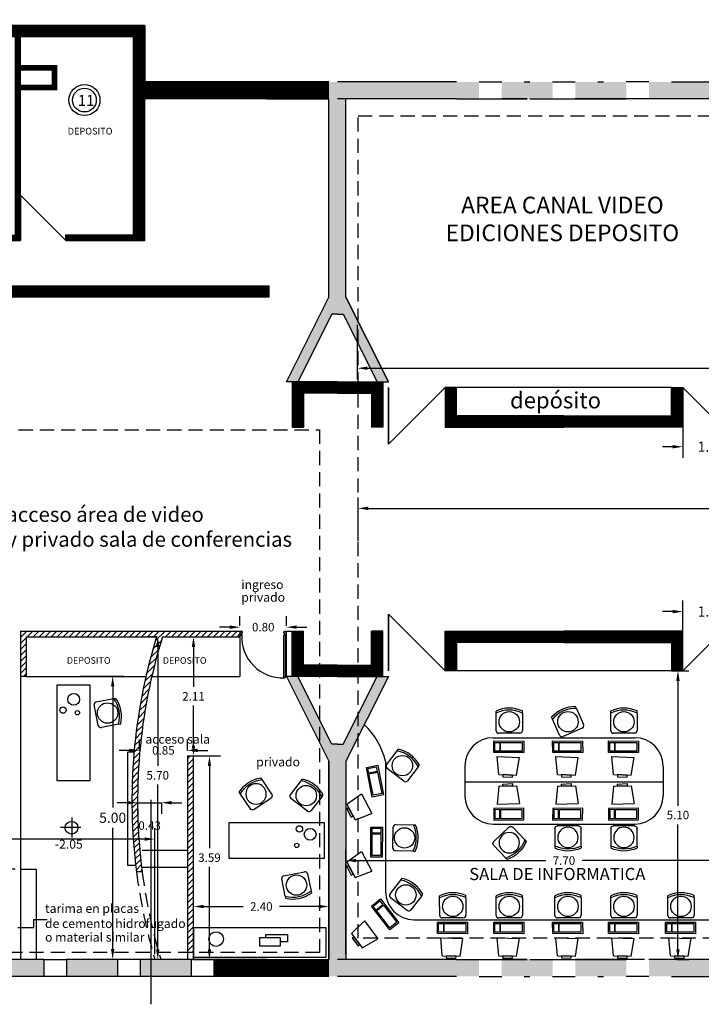
# Model space of a CAD drawing. Extents: x -4 to 119, y -122 to -77.
# Drawn here: x 65 to 77, y -104 to -87 of the extents above; entities that cross this region are included whole.
import ezdxf

# ---------------------------------------------------------------- set-up
doc = ezdxf.new("R2010")
doc.units = 0
doc.header["$MEASUREMENT"] = 0
doc.linetypes.add('DASHED2', pattern=[0.375, 0.25, -0.125])
doc.layers.get('0').update_dxf_attribs({"linetype": 'CONTINUOUS'})
doc.layers.get('DEFPOINTS').update_dxf_attribs({"linetype": 'CONTINUOUS'})
for name, color, linetype in [('CARP', 32, 'CONTINUOUS'), ('ESCA', 2, 'CONTINUOUS'), ('MUROS', 3, 'CONTINUOUS'), ('RELLEN1', 9, 'CONTINUOUS'), ('RELLENO2', 110, 'CONTINUOUS'), ('TEXYO', 6, 'CONTINUOUS')]:
    doc.layers.add(name, color=color, linetype=linetype)
doc.styles.get("Standard").update_dxf_attribs({"font": 'romans.shx'})
doc.styles.add('TECHNICBOLD', font='ARIAL.TTF', dxfattribs={"height": 0.5})
doc.dimstyles.get("Standard").update_dxf_attribs({"dimscale": 0, "dimtxt": 0.18, "dimasz": 0.18, "dimexe": 0.1945, "dimexo": 0.0925, "dimgap": 0.09, "dimtad": 0, "dimtih": 1, "dimtoh": 1, "dimzin": 0, "dimdsep": 46, "dimtxsty": 'Standard', "dimcen": 0.0975, "dimadec": 0, "dimazin": 0, "dimtfac": 1, "dimtofl": 0, "dimtmove": 2, "dimatfit": 3, "dimfxl": 1, "dimtolj": 1, "dimtzin": 0, "dimarcsym": 0})
pattern_1 = [(45, (11.16905, 9.41), (-0.05303301, 0.05303301), [])]

# ---------------------------------------------------------------- blocks, each defined once
blk = doc.blocks.new('P1')
at = {"layer": 'CARP'}
for p, q in [((0, 0), (0, 1)), ((0, 1), (0, 0)), ((0, 1), (1, 0))]:
    blk.add_line(p, q, dxfattribs=at)
blk = doc.blocks.new('Y')
at = {"layer": 'MUROS'}
for p, q in [((-0.9, 1.2), (-0.15, -0.3)), ((-0.7, 1.2), (-0.9, 1.2)), ((-0.1, 0), (-0.7, 1.2)), ((0, 0), (-0.1, 0)), ((-0.15, -0.3), (-0.15, -3.8))]:
    blk.add_line(p, q, dxfattribs=at)
at = {"layer": 'RELLENO2'}
for points in [[(-0.9, 1.2), (-0.7, 1.2), (-0.15, -0.3), (-0.1, 0)], [(-0.1, 0), (0, 0), (-0.15, -0.3), (0, -0.3)], [(-0.15, -0.3), (0, -0.3), (-0.15, -3.8), (0, -3.8)]]:
    blk.add_solid(points, dxfattribs=at)
blk = doc.blocks.new('*D29')
at = {"layer": 'CARP', "color": 0, "lineweight": -2}
for p, q in [((71.234, -96.295), (71.234, -95.521)), ((102.324, -96.295), (102.324, -95.521)), ((71.414, -95.716), (86.334, -95.716)), ((102.144, -95.716), (87.225, -95.716))]:
    blk.add_line(p, q, dxfattribs=at)
at = {"layer": 'CARP', "color": 0}
for points in [[(71.414, -95.686), (71.414, -95.746), (71.234, -95.716)], [(102.144, -95.686), (102.144, -95.746), (102.324, -95.716)]]:
    blk.add_solid(points, dxfattribs=at)
at = {"layer": 'DEFPOINTS', "color": 0}
for p in [(102.324, -95.716), (71.234, -96.388), (102.324, -96.388)]:
    blk.add_point(p, dxfattribs=at)
at = {"layer": 'CARP', "color": 0, "insert": (86.779, -95.716), "char_height": 0.18, "attachment_point": 5}
blk.add_mtext('\\A1;31.09', dxfattribs=at)
blk = doc.blocks.new('*D48')
at = {"color": 0, "linetype": 'ByBlock'}
for p, q in [((71.219, -92.294), (71.219, -93.252)), ((86.519, -92.294), (86.519, -93.252)), ((71.399, -93.058), (78.432, -93.058)), ((86.339, -93.058), (79.306, -93.058))]:
    blk.add_line(p, q, dxfattribs=at)
for points in [[(71.399, -93.028), (71.399, -93.088), (71.219, -93.058)], [(86.339, -93.028), (86.339, -93.088), (86.519, -93.058)]]:
    blk.add_solid(points, dxfattribs=at)
at = {"layer": 'DEFPOINTS', "color": 0, "linetype": 'ByBlock'}
for p in [(71.219, -92.201), (86.519, -92.201), (71.219, -93.058)]:
    blk.add_point(p, dxfattribs=at)
at = {"color": 0, "linetype": 'ByBlock', "insert": (78.869, -93.058), "char_height": 0.18, "attachment_point": 5}
blk.add_mtext('\\A1;15.30', dxfattribs=at)
blk = doc.blocks.new('*D49')
at = {"layer": 'CARP', "color": 0, "lineweight": -2}
for p, q in [((76.969, -98.309), (76.969, -97.162)), ((77.969, -98.309), (77.969, -97.162)), ((76.789, -97.357), (76.609, -97.357)), ((78.149, -97.357), (78.329, -97.357))]:
    blk.add_line(p, q, dxfattribs=at)
at = {"layer": 'CARP', "color": 0}
for points in [[(76.789, -97.327), (76.789, -97.387), (76.969, -97.357)], [(78.149, -97.327), (78.149, -97.387), (77.969, -97.357)]]:
    blk.add_solid(points, dxfattribs=at)
at = {"layer": 'DEFPOINTS', "color": 0}
for p in [(77.969, -97.357), (76.969, -98.401), (77.969, -98.401)]:
    blk.add_point(p, dxfattribs=at)
at = {"layer": 'CARP', "color": 0, "insert": (77.469, -97.357), "char_height": 0.18, "attachment_point": 5}
blk.add_mtext('\\A1;1.00', dxfattribs=at)
blk = doc.blocks.new('*D50')
at = {"layer": 'CARP', "color": 0, "lineweight": -2}
for p, q in [((76.969, -93.494), (76.969, -94.64)), ((77.969, -93.494), (77.969, -94.64)), ((76.789, -94.445), (76.609, -94.445)), ((78.149, -94.445), (78.329, -94.445))]:
    blk.add_line(p, q, dxfattribs=at)
at = {"layer": 'CARP', "color": 0}
for points in [[(76.789, -94.415), (76.789, -94.475), (76.969, -94.445)], [(78.149, -94.415), (78.149, -94.475), (77.969, -94.445)]]:
    blk.add_solid(points, dxfattribs=at)
at = {"layer": 'DEFPOINTS', "color": 0}
for p in [(76.969, -93.401), (77.969, -93.401), (77.969, -94.445)]:
    blk.add_point(p, dxfattribs=at)
at = {"layer": 'CARP', "color": 0, "insert": (77.469, -94.445), "char_height": 0.18, "attachment_point": 5}
blk.add_mtext('\\A1;1.00', dxfattribs=at)
blk = doc.blocks.new('*D54')
at = {"color": 0, "linetype": 'ByBlock'}
for p, q in [((36.847, -190.193), (37.616, -190.193)), ((37.421, -190.373), (37.421, -192.513)), ((37.421, -195.013), (37.421, -192.873)), ((36.847, -195.193), (37.616, -195.193))]:
    blk.add_line(p, q, dxfattribs=at)
for points in [[(37.391, -190.373), (37.451, -190.373), (37.421, -190.193)], [(37.391, -195.013), (37.451, -195.013), (37.421, -195.193)]]:
    blk.add_solid(points, dxfattribs=at)
at = {"layer": 'DEFPOINTS', "color": 0, "linetype": 'ByBlock'}
for p in [(36.755, -190.193), (36.755, -195.193), (37.421, -195.193)]:
    blk.add_point(p, dxfattribs=at)
at = {"color": 0, "linetype": 'ByBlock', "insert": (37.421, -192.693), "char_height": 0.18, "attachment_point": 5}
blk.add_mtext('\\A1;5.00', dxfattribs=at)
blk = doc.blocks.new('SILLA2')
at = {"color": 0, "linetype": 'ByBlock'}
for p, q in [((-0.207, -0.19), (-0.207, 0.24)), ((-0.153, 0.294), (0.206, 0.294)), ((0.206, -0.244), (-0.153, -0.244))]:
    blk.add_line(p, q, dxfattribs=at)
for p, q in [((0.206, 0.294), (0.25, 0.294)), ((0.206, -0.244), (0.25, -0.244))]:
    blk.add_line(p, q)
blk.add_circle((0.029, 0.025), 0.209)
for centre, radius, start, end in [((-0.153, 0.24), 0.0537, 90, 180), ((-0.34, 0.025), 0.609, 333.8051, 26.1949), ((-0.34, 0.025), 0.648, 335.5005, 24.4995), ((-0.153, -0.19), 0.0537, 180, 270)]:
    blk.add_arc(centre, radius, start, end, dxfattribs=at)
blk = doc.blocks.new('*D55')
at = {"color": 0, "linetype": 'ByBlock'}
for p, q in [((64.594, -101.906), (64.08, -101.906)), ((64.275, -102.086), (64.275, -102.523)), ((64.275, -103.321), (64.275, -102.883)), ((64.594, -103.501), (64.08, -103.501))]:
    blk.add_line(p, q, dxfattribs=at)
for points in [[(64.245, -102.086), (64.305, -102.086), (64.275, -101.906)], [(64.245, -103.321), (64.305, -103.321), (64.275, -103.501)]]:
    blk.add_solid(points, dxfattribs=at)
at = {"layer": 'DEFPOINTS', "color": 0, "linetype": 'ByBlock'}
for p in [(64.686, -101.906), (64.275, -103.501), (64.686, -103.501)]:
    blk.add_point(p, dxfattribs=at)
at = {"color": 0, "linetype": 'ByBlock', "insert": (64.275, -102.703), "char_height": 0.18, "attachment_point": 5}
blk.add_mtext('\\A1;1.60', dxfattribs=at)
blk = doc.blocks.new('PUEPLA')
at = {"layer": 'CARP'}
for p, q in [((0.01, 0.09), (0.01, 1.04)), ((0.01, 1.04), (0.05, 1.04)), ((0.05, 0.09), (0.05, 1.04)), ((0.01, 0.09), (0.05, 0.09))]:
    blk.add_line(p, q, dxfattribs=at)
for points in [[(0, 0.06), (0, 0.09), (0.02, 0.09), (0.02, 0.05), (0.04, 0.05), (0.04, 0.03), (0.03, 0.01), (0.02, 0), (0, 0), (0, 0.03)], [(1, 0.06), (1, 0.09), (0.98, 0.09), (0.98, 0.05), (0.96, 0.05), (0.96, 0.03), (0.97, 0.01), (0.98, 0), (1, 0), (1, 0.03)]]:
    blk.add_lwpolyline(points, dxfattribs=at)
blk.add_arc((0.067, 0.127), 0.914, 357.6717, 92.3283, dxfattribs=at)
blk = doc.blocks.new('*D72')
at = {"color": 0, "linetype": 'ByBlock'}
for p, q in [((47.019, -103.409), (47.019, -101.182)), ((67.644, -103.409), (67.644, -101.182)), ((47.199, -101.376), (56.881, -101.376)), ((67.464, -101.376), (57.781, -101.376))]:
    blk.add_line(p, q, dxfattribs=at)
for points in [[(47.199, -101.346), (47.199, -101.406), (47.019, -101.376)], [(67.464, -101.346), (67.464, -101.406), (67.644, -101.376)]]:
    blk.add_solid(points, dxfattribs=at)
at = {"layer": 'DEFPOINTS', "color": 0, "linetype": 'ByBlock'}
for p in [(47.019, -101.376), (47.019, -103.501), (67.644, -103.501)]:
    blk.add_point(p, dxfattribs=at)
at = {"color": 0, "linetype": 'ByBlock', "insert": (57.331, -101.376), "char_height": 0.18, "attachment_point": 5}
blk.add_mtext('\\A1;20.63', dxfattribs=at)
blk = doc.blocks.new('*D74')
at = {"color": 0, "linetype": 'ByBlock'}
for p, q in [((67.686, -97.801), (67.5, -97.801)), ((67.695, -97.981), (67.695, -100.084)), ((67.695, -103.321), (67.695, -100.414)), ((67.656, -103.501), (67.5, -103.501))]:
    blk.add_line(p, q, dxfattribs=at)
for points in [[(67.665, -97.981), (67.725, -97.981), (67.695, -97.801)], [(67.665, -103.321), (67.725, -103.321), (67.695, -103.501)]]:
    blk.add_solid(points, dxfattribs=at)
at = {"layer": 'DEFPOINTS', "color": 0, "linetype": 'ByBlock'}
for p in [(67.779, -97.801), (67.695, -103.501), (67.748, -103.501)]:
    blk.add_point(p, dxfattribs=at)
at = {"color": 0, "linetype": 'ByBlock', "insert": (67.695, -100.249), "char_height": 0.15, "attachment_point": 5}
blk.add_mtext('\\A1;5.70', dxfattribs=at)
blk = doc.blocks.new('*D75')
at = {"color": 0, "linetype": 'ByBlock'}
for p, q in [((67.158, -100.733), (66.978, -100.733)), ((67.338, -100.733), (67.763, -100.733)), ((67.338, -100.744), (67.338, -100.927)), ((67.763, -100.744), (67.763, -100.927)), ((67.943, -100.733), (68.123, -100.733))]:
    blk.add_line(p, q, dxfattribs=at)
for points in [[(67.158, -100.703), (67.158, -100.763), (67.338, -100.733)], [(67.943, -100.703), (67.943, -100.763), (67.763, -100.733)]]:
    blk.add_solid(points, dxfattribs=at)
at = {"layer": 'DEFPOINTS', "color": 0, "linetype": 'ByBlock'}
for p in [(67.338, -100.651), (67.763, -100.651), (67.763, -100.733)]:
    blk.add_point(p, dxfattribs=at)
at = {"color": 0, "linetype": 'ByBlock', "insert": (67.551, -101.137), "char_height": 0.15, "attachment_point": 5}
blk.add_mtext('\\A1;0.43', dxfattribs=at)
blk = doc.blocks.new('*D76')
at = {"color": 0, "linetype": 'ByBlock'}
for p, q in [((68.312, -99.907), (68.802, -99.907)), ((68.608, -100.087), (68.608, -101.539)), ((68.608, -103.321), (68.608, -101.869)), ((68.312, -103.501), (68.802, -103.501))]:
    blk.add_line(p, q, dxfattribs=at)
for points in [[(68.578, -100.087), (68.638, -100.087), (68.608, -99.907)], [(68.578, -103.321), (68.638, -103.321), (68.608, -103.501)]]:
    blk.add_solid(points, dxfattribs=at)
at = {"layer": 'DEFPOINTS', "color": 0, "linetype": 'ByBlock'}
for p in [(68.219, -99.907), (68.219, -103.501), (68.608, -103.501)]:
    blk.add_point(p, dxfattribs=at)
at = {"color": 0, "linetype": 'ByBlock', "insert": (68.608, -101.704), "char_height": 0.15, "attachment_point": 5}
blk.add_mtext('\\A1;3.59', dxfattribs=at)
blk = doc.blocks.new('*D77')
at = {"color": 0, "linetype": 'ByBlock'}
for p, q in [((68.329, -102.999), (68.329, -102.373)), ((70.719, -102.999), (70.719, -102.373)), ((68.509, -102.567), (69.206, -102.567)), ((70.539, -102.567), (69.843, -102.567))]:
    blk.add_line(p, q, dxfattribs=at)
for points in [[(68.509, -102.537), (68.509, -102.597), (68.329, -102.567)], [(70.539, -102.537), (70.539, -102.597), (70.719, -102.567)]]:
    blk.add_solid(points, dxfattribs=at)
at = {"layer": 'DEFPOINTS', "color": 0, "linetype": 'ByBlock'}
for p in [(70.719, -102.567), (68.329, -103.092), (70.719, -103.092)]:
    blk.add_point(p, dxfattribs=at)
at = {"color": 0, "linetype": 'ByBlock', "insert": (69.524, -102.567), "char_height": 0.15, "attachment_point": 5}
blk.add_mtext('\\A1;2.40', dxfattribs=at)
blk = doc.blocks.new('*D78')
at = {"color": 0, "linetype": 'ByBlock'}
for p, q in [((68.412, -97.801), (68.521, -97.801)), ((68.326, -97.981), (68.326, -98.689)), ((68.326, -99.727), (68.326, -99.019)), ((68.412, -99.907), (68.521, -99.907))]:
    blk.add_line(p, q, dxfattribs=at)
for points in [[(68.296, -97.981), (68.356, -97.981), (68.326, -97.801)], [(68.296, -99.727), (68.356, -99.727), (68.326, -99.907)]]:
    blk.add_solid(points, dxfattribs=at)
at = {"layer": 'DEFPOINTS', "color": 0, "linetype": 'ByBlock'}
for p in [(68.319, -97.801), (68.326, -97.801), (68.319, -99.907)]:
    blk.add_point(p, dxfattribs=at)
at = {"color": 0, "linetype": 'ByBlock', "insert": (68.326, -98.854), "char_height": 0.15, "attachment_point": 5}
blk.add_mtext('\\A1;2.11', dxfattribs=at)
blk = doc.blocks.new('*D79')
at = {"color": 0, "linetype": 'ByBlock'}
for p, q in [((67.371, -99.814), (67.371, -99.614)), ((68.219, -99.814), (68.219, -99.614)), ((67.191, -99.809), (67.011, -99.809)), ((68.399, -99.809), (68.579, -99.809))]:
    blk.add_line(p, q, dxfattribs=at)
for points in [[(67.191, -99.779), (67.191, -99.839), (67.371, -99.809)], [(68.399, -99.779), (68.399, -99.839), (68.219, -99.809)]]:
    blk.add_solid(points, dxfattribs=at)
at = {"layer": 'DEFPOINTS', "color": 0, "linetype": 'ByBlock'}
for p in [(68.219, -99.809), (67.371, -99.907), (68.219, -99.907)]:
    blk.add_point(p, dxfattribs=at)
at = {"color": 0, "linetype": 'ByBlock', "insert": (67.795, -99.809), "char_height": 0.15, "attachment_point": 5}
blk.add_mtext('\\A1;0.85', dxfattribs=at)
blk = doc.blocks.new('*D80')
at = {"color": 0, "linetype": 'ByBlock'}
for p, q in [((69.147, -97.609), (69.147, -97.438)), ((69.969, -97.609), (69.969, -97.438)), ((68.967, -97.632), (68.787, -97.632)), ((70.149, -97.632), (70.329, -97.632))]:
    blk.add_line(p, q, dxfattribs=at)
for points in [[(68.967, -97.602), (68.967, -97.662), (69.147, -97.632)], [(70.149, -97.602), (70.149, -97.662), (69.969, -97.632)]]:
    blk.add_solid(points, dxfattribs=at)
at = {"layer": 'DEFPOINTS', "color": 0, "linetype": 'ByBlock'}
for p in [(69.147, -97.701), (69.969, -97.632), (69.969, -97.701)]:
    blk.add_point(p, dxfattribs=at)
at = {"color": 0, "linetype": 'ByBlock', "insert": (69.558, -97.632), "char_height": 0.15, "attachment_point": 5}
blk.add_mtext('\\A1;0.80', dxfattribs=at)
blk = doc.blocks.new('*D83')
at = {"color": 0, "linetype": 'ByBlock'}
for p, q in [((71.019, -103.409), (71.019, -101.56)), ((78.719, -103.409), (78.719, -101.56)), ((71.199, -101.755), (74.55, -101.755)), ((78.539, -101.755), (75.188, -101.755))]:
    blk.add_line(p, q, dxfattribs=at)
for points in [[(71.199, -101.725), (71.199, -101.785), (71.019, -101.755)], [(78.539, -101.725), (78.539, -101.785), (78.719, -101.755)]]:
    blk.add_solid(points, dxfattribs=at)
at = {"layer": 'DEFPOINTS', "color": 0, "linetype": 'ByBlock'}
for p in [(78.719, -101.755), (71.019, -103.501), (78.719, -103.501)]:
    blk.add_point(p, dxfattribs=at)
at = {"color": 0, "linetype": 'ByBlock', "insert": (74.869, -101.755), "char_height": 0.15, "attachment_point": 5}
blk.add_mtext('\\A1;7.70', dxfattribs=at)
blk = doc.blocks.new('*D84')
at = {"color": 0, "linetype": 'ByBlock'}
for p, q in [((76.862, -98.401), (77.077, -98.401)), ((76.882, -98.581), (76.882, -100.786)), ((76.882, -103.321), (76.882, -101.116)), ((76.862, -103.501), (77.077, -103.501))]:
    blk.add_line(p, q, dxfattribs=at)
for points in [[(76.852, -98.581), (76.912, -98.581), (76.882, -98.401)], [(76.852, -103.321), (76.912, -103.321), (76.882, -103.501)]]:
    blk.add_solid(points, dxfattribs=at)
at = {"layer": 'DEFPOINTS', "color": 0, "linetype": 'ByBlock'}
for p in [(76.769, -98.401), (76.769, -103.501), (76.882, -103.501)]:
    blk.add_point(p, dxfattribs=at)
at = {"color": 0, "linetype": 'ByBlock', "insert": (76.882, -100.951), "char_height": 0.15, "attachment_point": 5}
blk.add_mtext('\\A1;5.10', dxfattribs=at)

msp = doc.modelspace()

# ---------------------------------------------------------------- hatches: boundary and pattern name
h = msp.add_hatch()
h.set_pattern_fill('ANSI31', color=1, scale=0.6, style=0)
h.set_pattern_definition(pattern_1)
h.paths.add_polyline_path([(69.147, -97.801), (69.147, -97.701), (67.789, -97.701), (65.269, -97.701), (65.269, -98.501), (65.369, -98.501), (65.369, -97.801), (67.674, -97.801, 0.106804), (67.318, -101.954), (67.419, -101.954, -0.107932), (67.779, -97.801)])
h.paths.add_polyline_path([(67.285, -101.025), (67.817, -101.025), (67.817, -101.25), (67.285, -101.25)], flags=24)
h = msp.add_hatch()
h.set_pattern_fill('ANSI31', color=1, scale=0.6, style=0)
h.set_pattern_definition(pattern_1)
h.paths.add_polyline_path([(68.219, -103.381), (68.319, -103.381), (68.319, -99.907), (68.219, -99.907)])
at = {"layer": 'RELLENO2'}
h = msp.add_hatch(color=256, dxfattribs=at)
h.paths.add_polyline_path([(65.686, -103.801), (65.686, -103.501), (60.306, -103.501), (60.306, -103.801)])
h.paths.add_polyline_path([(66.086, -103.501), (66.086, -103.801), (66.986, -103.801), (66.986, -103.501)])
h.paths.add_polyline_path([(67.386, -103.501), (67.386, -103.801), (68.286, -103.801), (68.286, -103.501)])

# ---------------------------------------------------------------- linework, layer by layer
for p, q in [((67.469, -87.001), (67.469, -88.001)), ((69.619, -88.001), (67.469, -88.001)), ((69.619, -88.301), (67.469, -88.301)), ((71.019, -91.801), (71.769, -93.301)), ((76.769, -93.401), (72.969, -93.401)), ((76.769, -98.401), (72.969, -98.401)), ((70.719, -103.501), (70.719, -100.001)), ((71.019, -100.001), (71.019, -103.501)), ((66.176, -100.993), (66.176, -101.347)), ((66.337, -101.173), (65.975, -101.173)), ((67.419, -101.571), (68.219, -101.571)), ((67.409, -101.871), (68.219, -101.871)), ((65.509, -102.794), (65.741, -102.794)), ((65.509, -102.935), (65.509, -102.794)), ((65.226, -102.935), (65.509, -102.935))]:
    msp.add_line(p, q)
at = {"color": 1, "linetype": 'DASHED2'}
for p, q in [((63.738, -94.144), (70.554, -94.144)), ((70.554, -94.144), (70.554, -103.381)), ((70.554, -103.381), (47.209, -103.381))]:
    msp.add_line(p, q, dxfattribs=at)
at = {"color": 1}
for p, q in [((65.269, -97.701), (67.789, -97.701)), ((65.269, -97.701), (65.269, -98.501)), ((67.789, -97.701), (69.147, -97.701)), ((69.147, -97.701), (69.147, -97.801)), ((69.969, -98.501), (69.969, -97.701)), ((69.969, -97.701), (70.069, -97.701)), ((65.369, -97.801), (65.369, -98.501)), ((65.369, -97.801), (67.674, -97.801)), ((67.779, -97.801), (69.147, -97.801)), ((65.369, -98.501), (65.269, -98.501)), ((68.219, -99.907), (68.219, -103.501)), ((68.219, -99.907), (68.319, -99.907)), ((68.319, -99.907), (68.319, -103.501)), ((67.419, -101.954), (67.318, -101.954))]:
    msp.add_line(p, q, dxfattribs=at)
at = {"color": 2}
for p, q in [((65.269, -98.501), (65.269, -101.906)), ((65.269, -101.906), (65.549, -101.906)), ((65.269, -101.906), (65.269, -103.501)), ((65.549, -101.906), (65.549, -103.501))]:
    msp.add_line(p, q, dxfattribs=at)
at = {"color": 4}
for p, q in [((73.717, -100.236), (73.689, -99.92)), ((73.689, -99.92), (74.083, -99.934)), ((74.033, -100.247), (74.083, -99.934)), ((74.755, -100.236), (74.727, -99.92)), ((74.727, -99.92), (75.121, -99.934)), ((75.07, -100.247), (75.121, -99.934)), ((75.743, -100.236), (75.715, -99.92)), ((75.715, -99.92), (76.109, -99.934)), ((76.058, -100.247), (76.109, -99.934)), ((73.717, -100.236), (74.033, -100.247)), ((74.755, -100.236), (75.07, -100.247)), ((75.743, -100.236), (76.058, -100.247)), ((73.717, -100.444), (73.689, -100.761)), ((73.717, -100.444), (74.033, -100.433)), ((74.033, -100.433), (74.083, -100.746)), ((74.755, -100.444), (74.727, -100.761)), ((74.755, -100.444), (75.07, -100.433)), ((75.07, -100.433), (75.121, -100.746)), ((75.743, -100.444), (75.715, -100.761)), ((75.743, -100.444), (76.058, -100.433)), ((76.058, -100.433), (76.109, -100.746)), ((71.032, -100.758), (71.293, -100.576)), ((71.293, -100.576), (71.476, -100.925)), ((71.032, -100.758), (71.179, -101.037)), ((73.689, -100.761), (74.083, -100.746)), ((74.727, -100.761), (75.121, -100.746)), ((75.715, -100.761), (76.109, -100.746)), ((71.179, -101.037), (71.476, -100.925)), ((71.032, -101.778), (71.293, -101.596)), ((71.293, -101.596), (71.476, -101.945)), ((71.032, -101.778), (71.179, -102.057)), ((71.179, -102.057), (71.476, -101.945)), ((71.118, -103.044), (71.346, -102.823)), ((71.346, -102.823), (71.583, -103.138)), ((71.118, -103.044), (71.308, -103.296)), ((71.308, -103.296), (71.583, -103.138)), ((72.72, -103.436), (72.692, -103.119)), ((72.692, -103.119), (73.086, -103.134)), ((73.035, -103.447), (73.086, -103.134)), ((73.717, -103.436), (73.689, -103.119)), ((73.689, -103.119), (74.083, -103.134)), ((74.033, -103.447), (74.083, -103.134)), ((74.755, -103.436), (74.727, -103.119)), ((74.727, -103.119), (75.121, -103.134)), ((75.07, -103.447), (75.121, -103.134)), ((75.743, -103.436), (75.715, -103.119)), ((75.715, -103.119), (76.109, -103.134)), ((76.058, -103.447), (76.109, -103.134)), ((76.75, -103.436), (76.722, -103.119)), ((76.722, -103.119), (77.116, -103.134)), ((77.065, -103.447), (77.116, -103.134)), ((72.72, -103.436), (73.035, -103.447)), ((73.717, -103.436), (74.033, -103.447)), ((74.755, -103.436), (75.07, -103.447)), ((75.743, -103.436), (76.058, -103.447)), ((76.75, -103.436), (77.065, -103.447))]:
    msp.add_line(p, q, dxfattribs=at)
at = {"color": 30}
msp.add_line((67.576, -104.295), (67.576, -100.68), dxfattribs=at)
at = {"color": 1, "linetype": 'DASHED2'}
msp.add_lwpolyline([(71.234, -88.599), (102.324, -88.599), (102.324, -103.129), (71.234, -103.129)], close=True, dxfattribs=at)
at = {"color": 2}
for points in [[(65.913, -100.343), (66.502, -100.343), (66.502, -98.656), (65.913, -98.656)], [(68.951, -101.088), (68.951, -101.711), (70.638, -101.711), (70.638, -101.088)]]:
    msp.add_lwpolyline(points, close=True, dxfattribs=at)
at = {"color": 4}
for points in [[(73.631, -99.641), (74.161, -99.645), (74.162, -99.848), (73.632, -99.844)], [(74.668, -99.641), (75.198, -99.645), (75.2, -99.848), (74.67, -99.844)], [(75.656, -99.641), (76.186, -99.645), (76.187, -99.848), (75.657, -99.844)], [(73.651, -99.824), (73.651, -99.669), (73.738, -99.669), (73.738, -99.823)], [(73.749, -99.823), (73.749, -99.669), (74.132, -99.669), (74.132, -99.823)], [(74.689, -99.824), (74.689, -99.669), (74.775, -99.669), (74.775, -99.823)], [(74.787, -99.823), (74.787, -99.669), (75.169, -99.669), (75.169, -99.823)], [(75.677, -99.824), (75.677, -99.669), (75.763, -99.669), (75.763, -99.823)], [(75.775, -99.823), (75.774, -99.669), (76.157, -99.669), (76.157, -99.823)], [(71.579, -100.072), (71.682, -100.592), (71.484, -100.634), (71.38, -100.114)], [(71.404, -100.129), (71.555, -100.098), (71.573, -100.182), (71.422, -100.213)], [(71.424, -100.225), (71.575, -100.194), (71.652, -100.568), (71.501, -100.599)], [(73.789, -100.238), (73.788, -100.276), (73.959, -100.283), (73.961, -100.245)], [(74.827, -100.238), (74.825, -100.276), (74.997, -100.283), (74.998, -100.245)], [(75.815, -100.238), (75.813, -100.276), (75.984, -100.283), (75.986, -100.245)], [(73.789, -100.442), (73.788, -100.404), (73.959, -100.397), (73.961, -100.435)], [(74.827, -100.442), (74.825, -100.404), (74.997, -100.397), (74.998, -100.435)], [(75.815, -100.442), (75.813, -100.404), (75.984, -100.397), (75.986, -100.435)], [(71.066, -100.822), (71.032, -100.839), (71.112, -100.991), (71.146, -100.973)], [(73.631, -101.039), (74.161, -101.035), (74.162, -100.832), (73.632, -100.836)], [(73.651, -100.856), (73.651, -101.011), (73.738, -101.011), (73.738, -100.857)], [(73.749, -100.857), (73.749, -101.011), (74.132, -101.011), (74.132, -100.857)], [(74.668, -101.039), (75.198, -101.035), (75.2, -100.832), (74.67, -100.836)], [(74.689, -100.856), (74.689, -101.011), (74.775, -101.011), (74.775, -100.857)], [(74.787, -100.857), (74.787, -101.011), (75.169, -101.011), (75.169, -100.857)], [(75.656, -101.039), (76.186, -101.035), (76.187, -100.832), (75.657, -100.836)], [(75.677, -100.856), (75.677, -101.011), (75.763, -101.011), (75.763, -100.857)], [(75.775, -100.857), (75.774, -101.011), (76.157, -101.011), (76.157, -100.857)], [(71.663, -101.165), (71.659, -101.695), (71.456, -101.696), (71.46, -101.166)], [(71.48, -101.185), (71.634, -101.185), (71.634, -101.271), (71.48, -101.271)], [(71.48, -101.283), (71.634, -101.283), (71.634, -101.666), (71.48, -101.666)], [(71.066, -101.842), (71.032, -101.859), (71.112, -102.011), (71.146, -101.993)], [(71.629, -102.434), (71.954, -102.854), (71.795, -102.98), (71.47, -102.561)], [(71.499, -102.563), (71.62, -102.468), (71.673, -102.536), (71.552, -102.631)], [(71.559, -102.64), (71.68, -102.545), (71.916, -102.846), (71.795, -102.941)], [(72.634, -102.841), (73.164, -102.844), (73.165, -103.047), (72.635, -103.044)], [(72.654, -103.023), (72.654, -102.869), (72.74, -102.869), (72.74, -103.023)], [(72.752, -103.023), (72.752, -102.869), (73.134, -102.869), (73.135, -103.023)], [(73.631, -102.841), (74.161, -102.844), (74.162, -103.047), (73.632, -103.044)], [(73.651, -103.023), (73.651, -102.869), (73.738, -102.869), (73.738, -103.023)], [(73.749, -103.023), (73.749, -102.869), (74.132, -102.869), (74.132, -103.023)], [(74.668, -102.841), (75.198, -102.844), (75.2, -103.047), (74.67, -103.044)], [(74.689, -103.023), (74.689, -102.869), (74.775, -102.869), (74.775, -103.023)], [(74.787, -103.023), (74.787, -102.869), (75.169, -102.869), (75.169, -103.023)], [(75.656, -102.841), (76.186, -102.844), (76.187, -103.047), (75.657, -103.044)], [(75.677, -103.023), (75.677, -102.869), (75.763, -102.869), (75.763, -103.023)], [(75.775, -103.023), (75.774, -102.869), (76.157, -102.869), (76.157, -103.023)], [(76.663, -102.841), (77.193, -102.844), (77.195, -103.047), (76.665, -103.044)], [(76.684, -103.023), (76.684, -102.869), (76.77, -102.869), (76.77, -103.023)], [(76.782, -103.023), (76.782, -102.869), (77.164, -102.869), (77.164, -103.023)], [(71.161, -103.102), (71.131, -103.125), (71.234, -103.262), (71.264, -103.239)], [(72.792, -103.438), (72.791, -103.476), (72.962, -103.482), (72.963, -103.445)], [(73.789, -103.438), (73.788, -103.476), (73.959, -103.482), (73.961, -103.445)], [(74.827, -103.438), (74.825, -103.476), (74.997, -103.482), (74.998, -103.445)], [(75.815, -103.438), (75.813, -103.476), (75.984, -103.482), (75.986, -103.445)], [(76.822, -103.438), (76.82, -103.476), (76.992, -103.482), (76.993, -103.445)]]:
    msp.add_lwpolyline(points, close=True, dxfattribs=at)
for points in [[(67.276, -99.84), (67.158, -99.84), (67.158, -101.834), (67.304, -101.834)], [(69.602, -103.116), (69.602, -103.064), (69.989, -103.064), (69.989, -103.193), (69.86, -103.193)]]:
    msp.add_lwpolyline(points)
for points in [[(68.329, -103.462), (70.672, -103.462), (70.672, -102.941), (68.329, -102.941)], [(69.499, -103.116), (69.86, -103.116), (69.86, -103.27), (69.499, -103.27)]]:
    msp.add_lwpolyline(points, close=True)
for centre, radius in [((66.211, -98.908), 0.104), ((66.022, -99.097), 0.0568), ((66.277, -99.145), 0.0379), ((66.173, -101.176), 0.113), ((70.197, -101.197), 0.0568), ((70.386, -101.292), 0.104), ((70.15, -101.487), 0.0379), ((68.725, -103.142), 0.129)]:
    msp.add_circle(centre, radius)
at = {"color": 1}
for radius, start, end in [(9.868, 162.9102, 187.2955), (9.768, 162.7298, 187.3706)]:
    msp.add_arc((77.107, -100.701), radius, start, end, dxfattribs=at)
at = {"color": 1, "linetype": 'DASHED2'}
for radius, start, end in [(9.868, 187.2955, 196.4834), (9.768, 187.3706, 196.657)]:
    msp.add_arc((77.107, -100.701), radius, start, end, dxfattribs=at)
at = {"layer": 'CARP'}
for p, q in [((73.369, -88.001), (73.769, -88.001)), ((74.669, -88.001), (75.069, -88.001)), ((76.369, -88.001), (75.969, -88.001)), ((73.369, -88.301), (73.769, -88.301)), ((74.669, -88.301), (75.069, -88.301)), ((76.369, -88.301), (75.969, -88.301)), ((71.769, -94.401), (72.769, -93.401)), ((71.769, -94.401), (71.769, -93.401)), ((71.769, -93.401), (71.769, -94.401)), ((71.769, -94.401), (72.769, -93.401)), ((71.769, -94.401), (71.769, -93.401)), ((71.769, -93.401), (71.769, -94.401)), ((77.969, -94.401), (76.969, -93.401)), ((77.969, -94.401), (76.969, -93.401)), ((71.769, -97.401), (72.769, -98.401)), ((71.769, -97.401), (71.769, -98.401)), ((71.769, -98.401), (71.769, -97.401)), ((77.969, -97.401), (76.969, -98.401)), ((73.619, -99.585), (76.119, -99.585)), ((71.719, -100.001), (71.719, -102.301)), ((73.119, -100.085), (73.119, -100.61)), ((76.619, -100.085), (76.619, -100.61)), ((73.119, -100.363), (76.619, -100.363)), ((73.619, -101.11), (76.119, -101.11)), ((72.219, -102.801), (77.519, -102.801)), ((65.686, -103.501), (66.086, -103.501)), ((67.386, -103.501), (66.986, -103.501)), ((68.686, -103.501), (68.286, -103.501)), ((73.369, -103.501), (73.769, -103.501)), ((74.669, -103.501), (75.069, -103.501)), ((76.291, -103.501), (75.891, -103.501)), ((66.086, -103.801), (65.686, -103.801)), ((67.386, -103.801), (66.986, -103.801)), ((68.686, -103.801), (68.286, -103.801)), ((73.369, -103.801), (73.769, -103.801)), ((74.669, -103.801), (75.069, -103.801)), ((76.369, -103.801), (75.969, -103.801))]:
    msp.add_line(p, q, dxfattribs=at)
at = {"layer": 'CARP', "const_width": 0.1}
msp.add_lwpolyline([(64.169, -90.751), (65.219, -90.751), (65.219, -87.201)], dxfattribs=at)
at = {"layer": 'CARP'}
for centre, radius, start, end in [((70.443, -100.31), 1.313, 13.6102, 46.7369), ((73.619, -100.085), 0.5, 90, 180), ((76.119, -100.085), 0.5, 0, 90), ((73.619, -100.61), 0.5, 180, 270), ((76.119, -100.61), 0.5, 270, 0), ((72.219, -102.301), 0.5, 180, 270)]:
    msp.add_arc(centre, radius, start, end, dxfattribs=at)
at = {"layer": 'ESCA'}
for p, q in [((69.147, -97.801), (69.147, -98.501)), ((65.369, -98.501), (67.487, -98.501)), ((67.589, -98.501), (69.147, -98.501))]:
    msp.add_line(p, q, dxfattribs=at)
at = {"layer": 'MUROS'}
for p, q in [((67.469, -87.001), (64.369, -87.001)), ((67.469, -90.801), (67.469, -87.001)), ((67.269, -87.201), (64.369, -87.201)), ((65.269, -90.801), (65.269, -87.201)), ((67.269, -90.701), (67.269, -87.201)), ((67.469, -88.001), (67.469, -88.301)), ((70.719, -88.001), (69.619, -88.001)), ((72.969, -88.001), (70.869, -88.001)), ((72.969, -88.001), (72.969, -88.001)), ((74.169, -88.001), (74.269, -88.001)), ((74.269, -88.001), (74.269, -88.001)), ((75.469, -88.001), (75.569, -88.001)), ((76.769, -88.001), (80.969, -88.001)), ((69.619, -88.301), (70.719, -88.301)), ((72.969, -88.301), (70.869, -88.301)), ((72.969, -88.301), (73.369, -88.301)), ((73.769, -88.301), (74.219, -88.301)), ((74.219, -88.301), (73.769, -88.301)), ((74.269, -88.301), (74.669, -88.301)), ((75.519, -88.301), (75.069, -88.301)), ((75.069, -88.301), (75.519, -88.301)), ((75.969, -88.301), (75.519, -88.301)), ((75.519, -88.301), (75.969, -88.301)), ((78.869, -88.301), (76.369, -88.301)), ((66.069, -90.801), (66.069, -90.701)), ((66.069, -90.701), (67.269, -90.701)), ((64.169, -90.801), (65.269, -90.801)), ((66.069, -90.801), (67.469, -90.801)), ((47.873, -91.601), (69.656, -91.601)), ((69.656, -91.601), (69.656, -91.801)), ((69.656, -91.801), (47.873, -91.801)), ((70.869, -93.301), (70.069, -93.301)), ((70.069, -93.301), (70.069, -94.101)), ((70.869, -93.301), (71.669, -93.301)), ((71.669, -93.301), (71.669, -94.101)), ((72.969, -93.401), (72.769, -93.401)), ((72.769, -93.401), (72.769, -94.101)), ((72.969, -93.901), (72.969, -93.401)), ((76.769, -93.901), (76.769, -93.401)), ((76.769, -93.401), (76.969, -93.401)), ((76.969, -93.401), (76.969, -94.101)), ((70.869, -93.501), (70.269, -93.501)), ((70.269, -93.501), (70.269, -94.101)), ((70.869, -93.501), (71.469, -93.501)), ((71.469, -93.501), (71.469, -94.101)), ((74.869, -93.901), (72.969, -93.901)), ((74.869, -93.901), (76.769, -93.901)), ((74.869, -94.101), (74.869, -93.901)), ((74.869, -94.101), (74.869, -93.901)), ((70.069, -94.101), (70.269, -94.101)), ((71.669, -94.101), (71.469, -94.101)), ((72.769, -94.101), (74.869, -94.101)), ((76.969, -94.101), (74.869, -94.101)), ((70.069, -98.501), (70.069, -97.701)), ((70.069, -97.701), (70.269, -97.701)), ((70.269, -98.301), (70.269, -97.701)), ((71.469, -98.301), (71.469, -97.701)), ((71.669, -97.701), (71.469, -97.701)), ((71.669, -98.501), (71.669, -97.701)), ((72.769, -97.701), (74.869, -97.701)), ((72.769, -98.401), (72.769, -97.701)), ((76.969, -97.701), (74.869, -97.701)), ((74.869, -97.701), (74.869, -97.901)), ((74.869, -97.701), (74.869, -97.901)), ((76.969, -98.401), (76.969, -97.701)), ((74.869, -97.901), (72.969, -97.901)), ((72.969, -97.901), (72.969, -98.401)), ((74.869, -97.901), (76.769, -97.901)), ((76.769, -97.901), (76.769, -98.401)), ((70.869, -98.301), (70.269, -98.301)), ((70.869, -98.301), (71.469, -98.301)), ((72.969, -98.401), (72.769, -98.401)), ((76.769, -98.401), (76.969, -98.401)), ((70.869, -98.501), (70.069, -98.501)), ((70.869, -98.501), (71.669, -98.501)), ((65.686, -103.501), (60.306, -103.501)), ((65.686, -103.501), (65.686, -103.801)), ((66.086, -103.501), (66.086, -103.801)), ((66.986, -103.501), (66.086, -103.501)), ((66.986, -103.501), (66.086, -103.501)), ((66.986, -103.501), (66.986, -103.801)), ((67.386, -103.501), (67.386, -103.801)), ((68.286, -103.501), (67.386, -103.501)), ((68.286, -103.501), (67.386, -103.501)), ((68.286, -103.501), (68.286, -103.801)), ((69.619, -103.501), (68.686, -103.501)), ((68.686, -103.501), (68.686, -103.801)), ((69.619, -103.801), (69.619, -103.501)), ((69.619, -103.501), (70.719, -103.501)), ((69.619, -103.801), (69.619, -103.501)), ((72.969, -103.501), (70.869, -103.501)), ((72.969, -103.501), (73.369, -103.501)), ((74.219, -103.501), (73.769, -103.501)), ((73.769, -103.501), (74.219, -103.501)), ((74.269, -103.501), (74.669, -103.501)), ((75.069, -103.501), (75.519, -103.501)), ((75.519, -103.501), (75.069, -103.501)), ((75.519, -103.501), (75.969, -103.501)), ((75.969, -103.501), (75.519, -103.501)), ((78.869, -103.501), (76.369, -103.501)), ((65.686, -103.801), (60.306, -103.801)), ((66.986, -103.801), (66.086, -103.801)), ((66.986, -103.801), (66.086, -103.801)), ((68.286, -103.801), (67.386, -103.801)), ((68.286, -103.801), (67.386, -103.801)), ((69.619, -103.801), (68.686, -103.801)), ((70.719, -103.801), (69.619, -103.801)), ((72.969, -103.801), (70.869, -103.801)), ((72.969, -103.801), (72.969, -103.801)), ((74.169, -103.801), (74.269, -103.801)), ((74.269, -103.801), (74.269, -103.801)), ((75.469, -103.801), (75.569, -103.801)), ((76.769, -103.801), (80.969, -103.801))]:
    msp.add_line(p, q, dxfattribs=at)
at = {"layer": 'RELLEN1', "const_width": 0.2}
for points in [[(70.169, -94.101), (70.169, -93.401), (70.869, -93.401)], [(71.569, -94.101), (71.569, -93.401), (70.869, -93.401)], [(70.169, -97.701), (70.169, -98.401), (70.869, -98.401)], [(71.569, -97.701), (71.569, -98.401), (70.869, -98.401)]]:
    msp.add_lwpolyline(points, dxfattribs=at)
at = {"layer": 'RELLENO2'}
msp.add_lwpolyline([(66.069, -90.751, 0.1, 0.1, 0), (67.369, -90.751, 0.2, 0.2, 0), (67.369, -87.001, 0.2, 0.2, 0)], format="xyseb", dxfattribs=at)
for points, const_width in [([(67.269, -87.101), (64.369, -87.101)], 0.2), ([(65.269, -87.751), (65.869, -87.751), (65.869, -88.101), (65.269, -88.101)], 0.1), ([(70.719, -88.151), (67.469, -88.151)], 0.3), ([(50.169, -91.701), (69.656, -91.701)], 0.2), ([(72.869, -93.401), (72.869, -94.001), (74.869, -94.001)], 0.2), ([(76.869, -93.401), (76.869, -94.001), (74.869, -94.001)], 0.2), ([(72.869, -98.401), (72.869, -97.801), (74.869, -97.801)], 0.2), ([(76.869, -98.401), (76.869, -97.801), (74.869, -97.801)], 0.2), ([(70.719, -103.651), (68.686, -103.651)], 0.3)]:
    msp.add_lwpolyline(points, dxfattribs=dict(at, const_width=const_width))
for points in [[(71.169, -88.301), (70.72, -88.301), (70.72, -88.001)], [(72.969, -88.301), (71.169, -88.301), (72.969, -88.001), (70.72, -88.001)], [(72.969, -88.301), (73.369, -88.301), (72.969, -88.001), (73.369, -88.001)], [(74.219, -88.301), (73.769, -88.301), (74.169, -88.001), (73.769, -88.001)], [(74.219, -88.301), (74.169, -88.301), (74.219, -88.001), (74.169, -88.001)], [(74.219, -88.301), (74.269, -88.301), (74.219, -88.001), (74.269, -88.001)], [(74.269, -88.301), (74.669, -88.301), (74.269, -88.001), (74.669, -88.001)], [(75.519, -88.301), (75.069, -88.301), (75.469, -88.001), (75.069, -88.001)], [(75.519, -88.301), (75.469, -88.301), (75.519, -88.001), (75.469, -88.001)], [(75.519, -88.301), (75.569, -88.301), (75.519, -88.001), (75.569, -88.001)], [(75.519, -88.301), (75.969, -88.301), (75.569, -88.001), (75.969, -88.001)], [(77.069, -88.301), (76.369, -88.301), (76.769, -88.001), (76.369, -88.001)], [(78.869, -88.301), (77.069, -88.301), (78.869, -88.001), (76.769, -88.001)], [(71.169, -103.501), (70.719, -103.501), (70.719, -103.801)], [(72.969, -103.501), (71.169, -103.501), (72.969, -103.801), (70.72, -103.801)], [(71.169, -103.501), (70.72, -103.501), (70.72, -103.801)], [(72.969, -103.501), (73.369, -103.501), (72.969, -103.801), (73.369, -103.801)], [(74.219, -103.501), (73.769, -103.501), (74.169, -103.801), (73.769, -103.801)], [(74.219, -103.501), (74.169, -103.501), (74.219, -103.801), (74.169, -103.801)], [(74.219, -103.501), (74.269, -103.501), (74.219, -103.801), (74.269, -103.801)], [(74.269, -103.501), (74.669, -103.501), (74.269, -103.801), (74.669, -103.801)], [(75.519, -103.501), (75.069, -103.501), (75.469, -103.801), (75.069, -103.801)], [(75.519, -103.501), (75.469, -103.501), (75.519, -103.801), (75.469, -103.801)], [(75.519, -103.501), (75.969, -103.501), (75.569, -103.801), (75.969, -103.801)], [(75.519, -103.501), (75.569, -103.501), (75.519, -103.801), (75.569, -103.801)], [(77.069, -103.501), (76.369, -103.501), (76.769, -103.801), (76.369, -103.801)], [(78.869, -103.501), (77.069, -103.501), (78.869, -103.801), (76.769, -103.801)]]:
    msp.add_solid(points, dxfattribs=at)
at = {"layer": 'TEXYO'}
for radius in [0.274, 0.209]:
    msp.add_circle((66.401, -88.322), radius, dxfattribs=at)

# ---------------------------------------------------------------- block references
for name, p, xscale, yscale, zscale, rotation in [('PUEPLA', (69.956, -97.701), 0.7942181361396473, 0.7942181361396473, 0.7942181361396473, 180), ('SILLA2', (66.789, -99.175), 0.8626602996489752, 0.8626602996489752, 0.8626602996489752, 11.05630419299025), ('SILLA2', (73.925, -99.328), 0.8626602996489752, 0.8626602996489752, 0.8626602996489752, 90.31723800607374), ('SILLA2', (74.97, -99.317), 0.8626602996489752, 0.8626602996489752, 0.8626602996489752, 113.7590513828986), ('SILLA2', (75.95, -99.328), 0.8626602996489752, 0.8626602996489752, 0.8626602996489752, 90.31723800607374), ('SILLA2', (72.017, -100.112), 0.8626602996489752, 0.8626602996489752, 0.8626602996489752, 52.56785667668728), ('SILLA2', (69.427, -100.612), -0.8626602996489752, 0.8626602996489752, 0.8626602996489752, 303.7311275678113), ('SILLA2', (70.32, -100.641), 0.8626602996489752, 0.8626602996489752, 0.8626602996489752, 52.56785667668728), ('SILLA2', (72.029, -101.376), 0.8626602996489752, 0.8626602996489752, 0.8626602996489752, 358.8034830745439), ('SILLA2', (73.902, -101.407), -0.8626602996489752, 0.8626602996489752, 0.8626602996489752, 133.4000334067008), ('SILLA2', (74.962, -101.321), -0.8626602996489752, 0.8626602996489752, 0.8626602996489752, 89.68276199392626), ('SILLA2', (75.95, -101.321), -0.8626602996489752, 0.8626602996489752, 0.8626602996489752, 89.68276199392626), ('SILLA2', (70.119, -102.168), 0.8626602996489752, 0.8626602996489752, 0.8626602996489752, 281.0563041929902), ('SILLA2', (72.079, -102.395), 0.8626602996489752, 0.8626602996489752, 0.8626602996489752, 52.56785667668728), ('SILLA2', (72.927, -102.59), 0.8626602996489752, 0.8626602996489752, 0.8626602996489752, 90.31723800607368), ('SILLA2', (73.925, -102.59), 0.8626602996489752, 0.8626602996489752, 0.8626602996489752, 90.31723800607368), ('SILLA2', (74.962, -102.59), 0.8626602996489752, 0.8626602996489752, 0.8626602996489752, 90.31723800607368), ('SILLA2', (75.95, -102.59), 0.8626602996489752, 0.8626602996489752, 0.8626602996489752, 90.31723800607368), ('SILLA2', (76.957, -102.59), 0.8626602996489752, 0.8626602996489752, 0.8626602996489752, 90.31723800607368)]:
    msp.add_blockref(name, p, dxfattribs=dict(xscale=xscale, yscale=yscale, zscale=zscale, rotation=rotation))
at = {"layer": 'CARP', "xscale": 0.8, "yscale": 0.8, "zscale": 0.8}
msp.add_blockref('P1', (65.269, -90.801), dxfattribs=at)
at = {"layer": 'MUROS', "xscale": -1, "rotation": 180}
msp.add_blockref('Y', (70.869, -92.101), dxfattribs=at)
at = {"layer": 'MUROS', "rotation": 180}
msp.add_blockref('Y', (70.869, -92.101), dxfattribs=at)
at = {"layer": 'MUROS'}
msp.add_blockref('Y', (70.869, -99.701), dxfattribs=at)
at = {"layer": 'MUROS', "xscale": -1}
msp.add_blockref('Y', (70.869, -99.701), dxfattribs=at)

# ---------------------------------------------------------------- texts
at = {"color": 6, "style": 'TECHNICBOLD'}
msp.add_text('depósito', height=0.2854, rotation=360, dxfattribs=at).set_placement((73.917, -93.767))
for s, height, p in [('ingreso', 0.1577, (69.17, -96.959)), ('privado', 0.1577, (69.17, -97.183)), ('acceso sala ', 0.15771, (67.476, -99.69)), ('privado', 0.1577, (69.434, -100.092)), ('tarima en placas ', 0.15771, (65.705, -102.68)), ('de cemento hidrofugado', 0.15771, (65.705, -102.947)), ('o material similar', 0.15771, (65.705, -103.188))]:
    msp.add_text(s, height=height, dxfattribs=at).set_placement(p)
at = {"style": 'TECHNICBOLD'}
msp.add_text('-2.05', height=0.1577, dxfattribs=at).set_placement((65.878, -101.545))
at = {"layer": 'TEXYO'}
for s, insert, char_height, width, attachment_point in [('11', (66.282, -88.23), 0.1952, 0.8043, 1), ('DEPOSITO', (66.105, -88.811), 0.1189, 8.7685, 1), ('AREA CANAL VIDEO \\PEDICIONES DEPOSITO', (74.842, -90.906), 0.29471, 16.95183, 8), ('\\fArial|b0|i0|c0|p34;acceso área de video\\Py privado sala de conferencias', (65.021, -95.509), 0.26354, 15.1591, 1), ('DEPOSITO ', (66.09, -98.163), 0.1158, 6.66194, 1), ('DEPOSITO ', (67.785, -98.163), 0.1158, 6.66194, 1), ('\\fArial|b0|i0|c0|p34;SALA DE INFORMATICA', (74.752, -102.101), 0.21556, 12.39905, 8)]:
    msp.add_mtext(s, dxfattribs=dict(at, insert=insert, char_height=char_height, width=width, attachment_point=attachment_point))

# ---------------------------------------------------------------- dimensions: what is measured, and where the dimension line sits
at = {"color": 2}
for base, p1, p2, text, picture, middle in [((69.969, -97.632), (69.147, -97.701), (69.969, -97.701), '0.80', '*D80', (69.558, -97.632)), ((70.719, -102.567), (68.329, -103.092), (70.719, -103.092), '2.40', '*D77', (69.524, -102.567))]:
    dim = msp.add_linear_dim(base=base, p1=p1, p2=p2, text=text, dimstyle='Standard', override={"dimscale": 1, "dimtxt": 0.15}, dxfattribs=at)
    dim.commit()
    dim.dimension.update_dxf_attribs({"geometry": picture, "text_midpoint": middle})
dim = msp.add_linear_dim(base=(67.695, -103.501), p1=(67.779, -97.801), p2=(67.748, -103.501), angle=90, dimstyle='Standard', override={"dimscale": 1, "dimtxt": 0.15}, dxfattribs=at)
dim.commit()
dim.dimension.update_dxf_attribs({"geometry": '*D74', "text_midpoint": (67.695, -100.249), "dimtype": 160})
for base, p1, p2, picture, middle in [((68.326, -97.801), (68.319, -99.907), (68.319, -97.801), '*D78', (68.326, -98.854)), ((76.882, -103.501), (76.769, -98.401), (76.769, -103.501), '*D84', (76.882, -100.951)), ((68.608, -103.501), (68.219, -99.907), (68.219, -103.501), '*D76', (68.608, -101.704))]:
    dim = msp.add_linear_dim(base=base, p1=p1, p2=p2, angle=90, dimstyle='Standard', override={"dimscale": 1, "dimtxt": 0.15}, dxfattribs=at)
    dim.commit()
    dim.dimension.update_dxf_attribs({"geometry": picture, "text_midpoint": middle})
for base, p1, p2, picture, middle in [((68.219, -99.809), (67.371, -99.907), (68.219, -99.907), '*D79', (67.795, -99.809)), ((67.76349, -100.73289), (67.33847, -100.65107), (67.76349, -100.65107), '*D75', (67.55098, -101.13739)), ((78.719, -101.755), (71.019, -103.501), (78.719, -103.501), '*D83', (74.869, -101.755))]:
    dim = msp.add_linear_dim(base=base, p1=p1, p2=p2, dimstyle='Standard', override={"dimscale": 1, "dimtxt": 0.15}, dxfattribs=at)
    dim.commit()
    dim.dimension.update_dxf_attribs({"geometry": picture, "text_midpoint": middle})
at = {"layer": 'CARP', "color": 2}
for base, p1, p2, picture, middle in [((71.219, -93.058), (86.519, -92.201), (71.219, -92.201), '*D48', (78.869, -93.058)), ((77.969, -94.445), (76.969, -93.401), (77.969, -93.401), '*D50', (77.469, -94.445)), ((77.969, -97.357), (76.969, -98.401), (77.969, -98.401), '*D49', (77.469, -97.357)), ((47.0191, -101.376), (67.6439, -103.5011), (47.0191, -103.5011), '*D72', (57.3315, -101.376))]:
    dim = msp.add_linear_dim(base=base, p1=p1, p2=p2, dimstyle='Standard', override={"dimscale": 1}, dxfattribs=at)
    dim.commit()
    dim.dimension.update_dxf_attribs({"geometry": picture, "text_midpoint": middle})
dim = msp.add_linear_dim(base=(102.324, -95.534), p1=(71.234, -96.206), p2=(102.324, -96.206), dimstyle='Standard', override={"dimscale": 1}, dxfattribs=at)
dim.commit()
dim.dimension.update_dxf_attribs({"geometry": '*D29', "text_midpoint": (86.779, -95.534), "insert": (0, 0.182)})
for base, p1, p2, picture, middle, set_off in [((66.9, -103.498), (66.233, -98.498), (66.233, -103.498), '*D54', (66.9, -100.998), (29.478, 91.694)), ((64.8576, -103.5011), (65.2691, -101.9057), (65.2691, -103.5011), '*D55', (64.8576, -102.7034), (0.583, 0))]:
    dim = msp.add_linear_dim(base=base, p1=p1, p2=p2, angle=270, dimstyle='Standard', override={"dimscale": 1}, dxfattribs=at)
    dim.commit()
    dim.dimension.update_dxf_attribs({"geometry": picture, "text_midpoint": middle, "insert": set_off})

doc.saveas('drawing.dxf')
